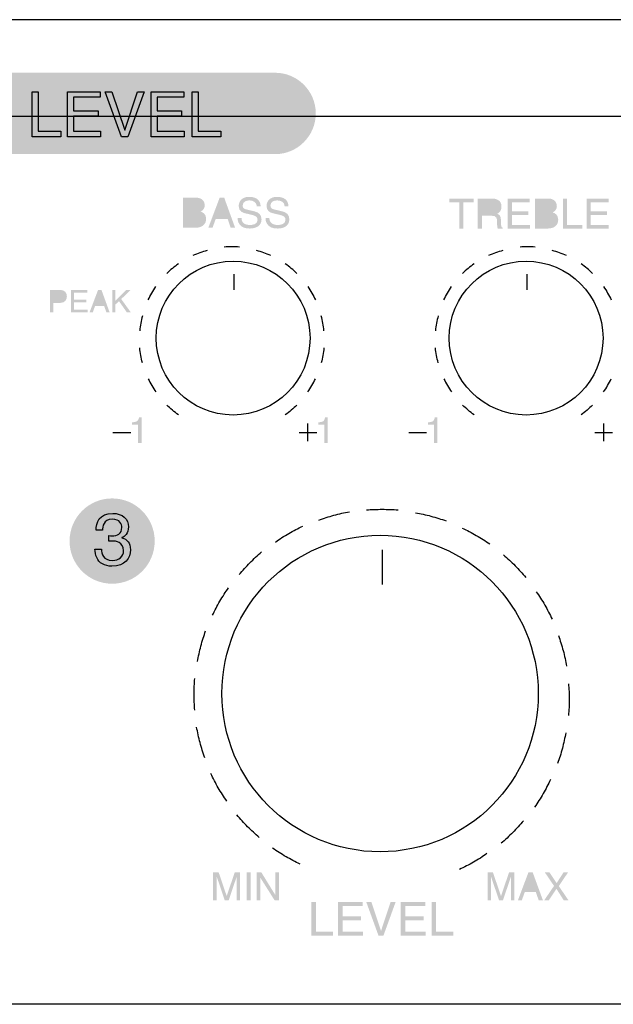
# Model space of a CAD drawing. Units: inches. Extents: x -321 to 751, y 102 to 529.
# Drawn here: x -281 to -270, y 287 to 303 of the extents above; entities that cross this region are included whole.
import ezdxf

# ---------------------------------------------------------------- set-up
doc = ezdxf.new("R2010")
doc.units = ezdxf.units.IN
doc.header["$MEASUREMENT"] = 0
doc.layers.add('_______1', color=160, linetype='Continuous')

# ---------------------------------------------------------------- blocks, each defined once
blk = doc.blocks.new('PAM-510+PAM-MPM4')
at = {"layer": '_______1'}
h = blk.add_hatch(color=7, dxfattribs=at)
h.dxf.hatch_style = 2
edge = h.paths.add_edge_path()
edge.add_spline(control_points=[(-27.587, 15.051), (-27.587, 14.674), (-27.895, 14.364), (-28.273, 14.364), (-28.273, 14.364), (-35.649, 14.364), (-35.649, 14.364), (-36.027, 14.364), (-36.337, 14.674), (-36.337, 15.051), (-36.337, 15.429), (-36.027, 15.739), (-35.649, 15.739), (-35.649, 15.739), (-28.273, 15.739), (-28.273, 15.739), (-27.895, 15.739), (-27.587, 15.429), (-27.587, 15.051)], knot_values=[0, 0, 0, 0, 1, 1, 1, 2, 2, 2, 3, 3, 3, 4, 4, 4, 5, 5, 5, 6, 6, 6, 6], degree=3, periodic=0)
h = blk.add_hatch(color=7, dxfattribs=at)
h.dxf.hatch_style = 2
edge = h.paths.add_edge_path()
edge.add_spline(control_points=[(-28.583, 13.48), (-28.587, 13.557), (-28.651, 13.582), (-28.708, 13.582), (-28.751, 13.582), (-28.823, 13.57), (-28.823, 13.493), (-28.823, 13.451), (-28.794, 13.437), (-28.764, 13.43), (-28.764, 13.43), (-28.62, 13.396), (-28.62, 13.396), (-28.554, 13.38), (-28.504, 13.341), (-28.504, 13.262), (-28.504, 13.141), (-28.615, 13.107), (-28.703, 13.107), (-28.797, 13.107), (-28.834, 13.135), (-28.855, 13.156), (-28.899, 13.196), (-28.908, 13.237), (-28.908, 13.285), (-28.908, 13.285), (-28.843, 13.285), (-28.843, 13.285), (-28.843, 13.193), (-28.768, 13.167), (-28.703, 13.167), (-28.655, 13.167), (-28.571, 13.178), (-28.571, 13.251), (-28.571, 13.305), (-28.596, 13.322), (-28.679, 13.341), (-28.679, 13.341), (-28.783, 13.365), (-28.783, 13.365), (-28.816, 13.373), (-28.89, 13.396), (-28.89, 13.485), (-28.89, 13.563), (-28.839, 13.642), (-28.716, 13.642), (-28.539, 13.642), (-28.521, 13.535), (-28.519, 13.48), (-28.519, 13.48), (-28.583, 13.48), (-28.583, 13.48)], knot_values=[0, 0, 0, 0, 1, 1, 1, 2, 2, 2, 3, 3, 3, 4, 4, 4, 5, 5, 5, 6, 6, 6, 7, 7, 7, 8, 8, 8, 9, 9, 9, 10, 10, 10, 11, 11, 11, 12, 12, 12, 13, 13, 13, 14, 14, 14, 15, 15, 15, 16, 16, 16, 17, 17, 17, 17], degree=3, periodic=0)
h = blk.add_hatch(color=7, dxfattribs=at)
h.dxf.hatch_style = 2
edge = h.paths.add_edge_path()
edge.add_spline(control_points=[(-28.112, 13.48), (-28.115, 13.557), (-28.181, 13.582), (-28.238, 13.582), (-28.282, 13.582), (-28.354, 13.57), (-28.354, 13.493), (-28.354, 13.451), (-28.323, 13.437), (-28.293, 13.43), (-28.293, 13.43), (-28.149, 13.396), (-28.149, 13.396), (-28.083, 13.38), (-28.034, 13.341), (-28.034, 13.262), (-28.034, 13.141), (-28.146, 13.107), (-28.232, 13.107), (-28.327, 13.107), (-28.362, 13.135), (-28.385, 13.156), (-28.428, 13.196), (-28.437, 13.237), (-28.437, 13.285), (-28.437, 13.285), (-28.372, 13.285), (-28.372, 13.285), (-28.372, 13.193), (-28.297, 13.167), (-28.232, 13.167), (-28.183, 13.167), (-28.099, 13.178), (-28.099, 13.251), (-28.099, 13.305), (-28.124, 13.322), (-28.208, 13.341), (-28.208, 13.341), (-28.312, 13.365), (-28.312, 13.365), (-28.345, 13.373), (-28.42, 13.396), (-28.42, 13.485), (-28.42, 13.563), (-28.368, 13.642), (-28.245, 13.642), (-28.068, 13.642), (-28.051, 13.535), (-28.048, 13.48), (-28.048, 13.48), (-28.112, 13.48), (-28.112, 13.48)], knot_values=[0, 0, 0, 0, 1, 1, 1, 2, 2, 2, 3, 3, 3, 4, 4, 4, 5, 5, 5, 6, 6, 6, 7, 7, 7, 8, 8, 8, 9, 9, 9, 10, 10, 10, 11, 11, 11, 12, 12, 12, 13, 13, 13, 14, 14, 14, 15, 15, 15, 16, 16, 16, 17, 17, 17, 17], degree=3, periodic=0)
h = blk.add_hatch(color=7, dxfattribs=at)
h.dxf.hatch_style = 2
edge = h.paths.add_edge_path(flags=16)
edge.add_spline(control_points=[(-29.763, 13.18), (-29.763, 13.18), (-29.616, 13.18), (-29.616, 13.18), (-29.545, 13.18), (-29.509, 13.216), (-29.509, 13.272), (-29.509, 13.344), (-29.571, 13.358), (-29.628, 13.358), (-29.628, 13.358), (-29.763, 13.358), (-29.763, 13.358), (-29.763, 13.358), (-29.763, 13.18), (-29.763, 13.18)], knot_values=[0, 0, 0, 0, 1, 1, 1, 2, 2, 2, 3, 3, 3, 4, 4, 4, 5, 5, 5, 5], degree=3, periodic=0)
edge = h.paths.add_edge_path(flags=16)
edge.add_spline(control_points=[(-29.763, 13.414), (-29.763, 13.414), (-29.639, 13.414), (-29.639, 13.414), (-29.573, 13.414), (-29.533, 13.434), (-29.533, 13.495), (-29.533, 13.543), (-29.562, 13.569), (-29.638, 13.569), (-29.638, 13.569), (-29.763, 13.569), (-29.763, 13.569), (-29.763, 13.569), (-29.763, 13.414), (-29.763, 13.414)], knot_values=[0, 0, 0, 0, 1, 1, 1, 2, 2, 2, 3, 3, 3, 4, 4, 4, 5, 5, 5, 5], degree=3, periodic=0)
edge = h.paths.add_edge_path()
edge.add_spline(control_points=[(-29.831, 13.628), (-29.831, 13.628), (-29.607, 13.628), (-29.607, 13.628), (-29.514, 13.628), (-29.465, 13.569), (-29.465, 13.501), (-29.465, 13.466), (-29.476, 13.421), (-29.533, 13.393), (-29.499, 13.38), (-29.44, 13.358), (-29.44, 13.271), (-29.44, 13.19), (-29.501, 13.121), (-29.612, 13.121), (-29.612, 13.121), (-29.831, 13.121), (-29.831, 13.121), (-29.831, 13.121), (-29.831, 13.628), (-29.831, 13.628)], knot_values=[0, 0, 0, 0, 1, 1, 1, 2, 2, 2, 3, 3, 3, 4, 4, 4, 5, 5, 5, 6, 6, 6, 7, 7, 7, 7], degree=3, periodic=0)
h = blk.add_hatch(color=7, dxfattribs=at)
h.dxf.hatch_style = 2
edge = h.paths.add_edge_path(flags=16)
edge.add_spline(control_points=[(-29.101, 13.329), (-29.101, 13.329), (-29.175, 13.552), (-29.175, 13.552), (-29.175, 13.552), (-29.177, 13.552), (-29.177, 13.552), (-29.177, 13.552), (-29.258, 13.329), (-29.258, 13.329), (-29.258, 13.329), (-29.101, 13.329), (-29.101, 13.329)], knot_values=[0, 0, 0, 0, 1, 1, 1, 2, 2, 2, 3, 3, 3, 4, 4, 4, 4], degree=3, periodic=0)
edge = h.paths.add_edge_path()
edge.add_spline(control_points=[(-29.279, 13.268), (-29.279, 13.268), (-29.332, 13.121), (-29.332, 13.121), (-29.332, 13.121), (-29.403, 13.121), (-29.403, 13.121), (-29.403, 13.121), (-29.212, 13.628), (-29.212, 13.628), (-29.212, 13.628), (-29.135, 13.628), (-29.135, 13.628), (-29.135, 13.628), (-28.951, 13.121), (-28.951, 13.121), (-28.951, 13.121), (-29.026, 13.121), (-29.026, 13.121), (-29.026, 13.121), (-29.076, 13.268), (-29.076, 13.268), (-29.076, 13.268), (-29.279, 13.268), (-29.279, 13.268)], knot_values=[0, 0, 0, 0, 1, 1, 1, 2, 2, 2, 3, 3, 3, 4, 4, 4, 5, 5, 5, 6, 6, 6, 7, 7, 7, 8, 8, 8, 8], degree=3, periodic=0)
h = blk.add_hatch(color=7, dxfattribs=at)
h.dxf.hatch_style = 2
h.paths.add_polyline_path([(-25.332, 13.614), (-24.92, 13.614), (-24.92, 13.552), (-25.092, 13.552), (-25.092, 13.107), (-25.161, 13.107), (-25.161, 13.552), (-25.332, 13.552)])
h = blk.add_hatch(color=7, dxfattribs=at)
h.dxf.hatch_style = 2
edge = h.paths.add_edge_path(flags=16)
edge.add_spline(control_points=[(-24.78, 13.384), (-24.78, 13.384), (-24.621, 13.384), (-24.621, 13.384), (-24.572, 13.384), (-24.518, 13.395), (-24.518, 13.47), (-24.518, 13.548), (-24.575, 13.555), (-24.61, 13.555), (-24.61, 13.555), (-24.78, 13.555), (-24.78, 13.555), (-24.78, 13.555), (-24.78, 13.384), (-24.78, 13.384)], knot_values=[0, 0, 0, 0, 1, 1, 1, 2, 2, 2, 3, 3, 3, 4, 4, 4, 5, 5, 5, 5], degree=3, periodic=0)
edge = h.paths.add_edge_path()
edge.add_spline(control_points=[(-24.78, 13.107), (-24.78, 13.107), (-24.849, 13.107), (-24.849, 13.107), (-24.849, 13.107), (-24.849, 13.614), (-24.849, 13.614), (-24.849, 13.614), (-24.615, 13.614), (-24.615, 13.614), (-24.531, 13.614), (-24.448, 13.585), (-24.448, 13.477), (-24.448, 13.402), (-24.485, 13.376), (-24.518, 13.356), (-24.489, 13.344), (-24.46, 13.331), (-24.458, 13.26), (-24.458, 13.26), (-24.454, 13.168), (-24.454, 13.168), (-24.452, 13.141), (-24.449, 13.131), (-24.428, 13.118), (-24.428, 13.118), (-24.428, 13.107), (-24.428, 13.107), (-24.428, 13.107), (-24.512, 13.107), (-24.512, 13.107), (-24.523, 13.138), (-24.524, 13.215), (-24.524, 13.234), (-24.524, 13.276), (-24.532, 13.324), (-24.615, 13.324), (-24.615, 13.324), (-24.78, 13.324), (-24.78, 13.324), (-24.78, 13.324), (-24.78, 13.107), (-24.78, 13.107)], knot_values=[0, 0, 0, 0, 1, 1, 1, 2, 2, 2, 3, 3, 3, 4, 4, 4, 5, 5, 5, 6, 6, 6, 7, 7, 7, 8, 8, 8, 9, 9, 9, 10, 10, 10, 11, 11, 11, 12, 12, 12, 13, 13, 13, 14, 14, 14, 14], degree=3, periodic=0)
h = blk.add_hatch(color=7, dxfattribs=at)
h.dxf.hatch_style = 2
h.paths.add_polyline_path([(-23.967, 13.107), (-24.341, 13.107), (-24.341, 13.614), (-23.972, 13.614), (-23.972, 13.552), (-24.272, 13.552), (-24.272, 13.397), (-23.994, 13.397), (-23.994, 13.337), (-24.272, 13.337), (-24.272, 13.167), (-23.967, 13.167)])
h = blk.add_hatch(color=7, dxfattribs=at)
h.dxf.hatch_style = 2
edge = h.paths.add_edge_path(flags=16)
edge.add_spline(control_points=[(-23.81, 13.165), (-23.81, 13.165), (-23.664, 13.165), (-23.664, 13.165), (-23.593, 13.165), (-23.557, 13.2), (-23.557, 13.258), (-23.557, 13.328), (-23.619, 13.343), (-23.676, 13.343), (-23.676, 13.343), (-23.81, 13.343), (-23.81, 13.343), (-23.81, 13.343), (-23.81, 13.165), (-23.81, 13.165)], knot_values=[0, 0, 0, 0, 1, 1, 1, 2, 2, 2, 3, 3, 3, 4, 4, 4, 5, 5, 5, 5], degree=3, periodic=0)
edge = h.paths.add_edge_path(flags=16)
edge.add_spline(control_points=[(-23.81, 13.4), (-23.81, 13.4), (-23.687, 13.4), (-23.687, 13.4), (-23.62, 13.4), (-23.581, 13.418), (-23.581, 13.48), (-23.581, 13.528), (-23.61, 13.555), (-23.686, 13.555), (-23.686, 13.555), (-23.81, 13.555), (-23.81, 13.555), (-23.81, 13.555), (-23.81, 13.4), (-23.81, 13.4)], knot_values=[0, 0, 0, 0, 1, 1, 1, 2, 2, 2, 3, 3, 3, 4, 4, 4, 5, 5, 5, 5], degree=3, periodic=0)
edge = h.paths.add_edge_path()
edge.add_spline(control_points=[(-23.879, 13.614), (-23.879, 13.614), (-23.656, 13.614), (-23.656, 13.614), (-23.561, 13.614), (-23.512, 13.555), (-23.512, 13.485), (-23.512, 13.452), (-23.525, 13.406), (-23.58, 13.38), (-23.547, 13.366), (-23.489, 13.343), (-23.489, 13.255), (-23.489, 13.175), (-23.548, 13.107), (-23.66, 13.107), (-23.66, 13.107), (-23.879, 13.107), (-23.879, 13.107), (-23.879, 13.107), (-23.879, 13.614), (-23.879, 13.614)], knot_values=[0, 0, 0, 0, 1, 1, 1, 2, 2, 2, 3, 3, 3, 4, 4, 4, 5, 5, 5, 6, 6, 6, 7, 7, 7, 7], degree=3, periodic=0)
h = blk.add_hatch(color=7, dxfattribs=at)
h.dxf.hatch_style = 2
h.paths.add_polyline_path([(-23.338, 13.167), (-23.081, 13.167), (-23.081, 13.107), (-23.406, 13.107), (-23.406, 13.614), (-23.338, 13.614)])
h = blk.add_hatch(color=7, dxfattribs=at)
h.dxf.hatch_style = 2
h.paths.add_polyline_path([(-22.634, 13.107), (-23.008, 13.107), (-23.008, 13.614), (-22.638, 13.614), (-22.638, 13.552), (-22.939, 13.552), (-22.939, 13.397), (-22.662, 13.397), (-22.662, 13.337), (-22.939, 13.337), (-22.939, 13.167), (-22.634, 13.167)])
h = blk.add_hatch(color=7, dxfattribs=at)
h.dxf.hatch_style = 2
edge = h.paths.add_edge_path(flags=16)
edge.add_spline(control_points=[(-32.025, 11.893), (-32.025, 11.893), (-31.924, 11.893), (-31.924, 11.893), (-31.879, 11.893), (-31.846, 11.911), (-31.846, 11.962), (-31.846, 12.009), (-31.879, 12.026), (-31.922, 12.026), (-31.922, 12.026), (-32.025, 12.026), (-32.025, 12.026), (-32.025, 12.026), (-32.025, 11.893), (-32.025, 11.893)], knot_values=[0, 0, 0, 0, 1, 1, 1, 2, 2, 2, 3, 3, 3, 4, 4, 4, 5, 5, 5, 5], degree=3, periodic=0)
edge = h.paths.add_edge_path()
edge.add_spline(control_points=[(-32.025, 11.69), (-32.025, 11.69), (-32.078, 11.69), (-32.078, 11.69), (-32.078, 11.69), (-32.078, 12.07), (-32.078, 12.07), (-32.078, 12.07), (-31.907, 12.07), (-31.907, 12.07), (-31.837, 12.07), (-31.794, 12.024), (-31.794, 11.962), (-31.794, 11.909), (-31.824, 11.85), (-31.907, 11.85), (-31.907, 11.85), (-32.025, 11.85), (-32.025, 11.85), (-32.025, 11.85), (-32.025, 11.69), (-32.025, 11.69)], knot_values=[0, 0, 0, 0, 1, 1, 1, 2, 2, 2, 3, 3, 3, 4, 4, 4, 5, 5, 5, 6, 6, 6, 7, 7, 7, 7], degree=3, periodic=0)
h = blk.add_hatch(color=7, dxfattribs=at)
h.dxf.hatch_style = 2
h.paths.add_polyline_path([(-31.444, 11.69), (-31.724, 11.69), (-31.724, 12.07), (-31.448, 12.07), (-31.448, 12.024), (-31.673, 12.024), (-31.673, 11.907), (-31.465, 11.907), (-31.465, 11.862), (-31.673, 11.862), (-31.673, 11.735), (-31.444, 11.735)])
h = blk.add_hatch(color=7, dxfattribs=at)
h.dxf.hatch_style = 2
edge = h.paths.add_edge_path(flags=16)
edge.add_spline(control_points=[(-31.184, 11.845), (-31.184, 11.845), (-31.24, 12.013), (-31.24, 12.013), (-31.24, 12.013), (-31.241, 12.013), (-31.241, 12.013), (-31.241, 12.013), (-31.301, 11.845), (-31.301, 11.845), (-31.301, 11.845), (-31.184, 11.845), (-31.184, 11.845)], knot_values=[0, 0, 0, 0, 1, 1, 1, 2, 2, 2, 3, 3, 3, 4, 4, 4, 4], degree=3, periodic=0)
edge = h.paths.add_edge_path()
edge.add_spline(control_points=[(-31.318, 11.8), (-31.318, 11.8), (-31.356, 11.69), (-31.356, 11.69), (-31.356, 11.69), (-31.411, 11.69), (-31.411, 11.69), (-31.411, 11.69), (-31.267, 12.07), (-31.267, 12.07), (-31.267, 12.07), (-31.21, 12.07), (-31.21, 12.07), (-31.21, 12.07), (-31.072, 11.69), (-31.072, 11.69), (-31.072, 11.69), (-31.127, 11.69), (-31.127, 11.69), (-31.127, 11.69), (-31.164, 11.8), (-31.164, 11.8), (-31.164, 11.8), (-31.318, 11.8), (-31.318, 11.8)], knot_values=[0, 0, 0, 0, 1, 1, 1, 2, 2, 2, 3, 3, 3, 4, 4, 4, 5, 5, 5, 6, 6, 6, 7, 7, 7, 8, 8, 8, 8], degree=3, periodic=0)
h = blk.add_hatch(color=7, dxfattribs=at)
h.dxf.hatch_style = 2
h.paths.add_polyline_path([(-30.973, 11.69), (-31.024, 11.69), (-31.024, 12.07), (-30.973, 12.07), (-30.973, 11.886), (-30.789, 12.07), (-30.717, 12.07), (-30.876, 11.915), (-30.713, 11.69), (-30.78, 11.69), (-30.913, 11.879), (-30.973, 11.824)])
h = blk.add_hatch(color=7, dxfattribs=at)
h.dxf.hatch_style = 2
edge = h.paths.add_edge_path()
edge.add_spline(control_points=[(-30.691, 9.791), (-30.691, 9.791), (-30.691, 9.833), (-30.691, 9.833), (-30.652, 9.835), (-30.624, 9.842), (-30.609, 9.851), (-30.594, 9.862), (-30.583, 9.881), (-30.574, 9.916), (-30.574, 9.916), (-30.532, 9.916), (-30.532, 9.916), (-30.532, 9.916), (-30.532, 9.486), (-30.532, 9.486), (-30.532, 9.486), (-30.59, 9.486), (-30.59, 9.486), (-30.59, 9.486), (-30.59, 9.791), (-30.59, 9.791), (-30.59, 9.791), (-30.691, 9.791), (-30.691, 9.791)], knot_values=[0, 0, 0, 0, 1, 1, 1, 2, 2, 2, 3, 3, 3, 4, 4, 4, 5, 5, 5, 6, 6, 6, 7, 7, 7, 8, 8, 8, 8], degree=3, periodic=0)
h = blk.add_hatch(color=7, dxfattribs=at)
h.dxf.hatch_style = 2
edge = h.paths.add_edge_path()
edge.add_spline(control_points=[(-27.545, 9.791), (-27.545, 9.791), (-27.545, 9.833), (-27.545, 9.833), (-27.506, 9.835), (-27.479, 9.842), (-27.463, 9.851), (-27.448, 9.862), (-27.437, 9.881), (-27.429, 9.916), (-27.429, 9.916), (-27.387, 9.916), (-27.387, 9.916), (-27.387, 9.916), (-27.387, 9.486), (-27.387, 9.486), (-27.387, 9.486), (-27.444, 9.486), (-27.444, 9.486), (-27.444, 9.486), (-27.444, 9.791), (-27.444, 9.791), (-27.444, 9.791), (-27.545, 9.791), (-27.545, 9.791)], knot_values=[0, 0, 0, 0, 1, 1, 1, 2, 2, 2, 3, 3, 3, 4, 4, 4, 5, 5, 5, 6, 6, 6, 7, 7, 7, 8, 8, 8, 8], degree=3, periodic=0)
h = blk.add_hatch(color=7, dxfattribs=at)
h.dxf.hatch_style = 2
edge = h.paths.add_edge_path()
edge.add_spline(control_points=[(-25.69, 9.791), (-25.69, 9.791), (-25.69, 9.833), (-25.69, 9.833), (-25.652, 9.835), (-25.626, 9.842), (-25.609, 9.851), (-25.594, 9.862), (-25.582, 9.881), (-25.575, 9.916), (-25.575, 9.916), (-25.532, 9.916), (-25.532, 9.916), (-25.532, 9.916), (-25.532, 9.486), (-25.532, 9.486), (-25.532, 9.486), (-25.59, 9.486), (-25.59, 9.486), (-25.59, 9.486), (-25.59, 9.791), (-25.59, 9.791), (-25.59, 9.791), (-25.69, 9.791), (-25.69, 9.791)], knot_values=[0, 0, 0, 0, 1, 1, 1, 2, 2, 2, 3, 3, 3, 4, 4, 4, 5, 5, 5, 6, 6, 6, 7, 7, 7, 8, 8, 8, 8], degree=3, periodic=0)
h = blk.add_hatch(color=7, dxfattribs=at)
h.dxf.hatch_style = 2
edge = h.paths.add_edge_path()
edge.add_spline(control_points=[(-30.31, 7.827), (-30.31, 7.428), (-30.631, 7.106), (-31.03, 7.106), (-31.427, 7.106), (-31.749, 7.428), (-31.749, 7.827), (-31.749, 8.224), (-31.427, 8.547), (-31.03, 8.547), (-30.631, 8.547), (-30.31, 8.224), (-30.31, 7.827)], knot_values=[0, 0, 0, 0, 1, 1, 1, 2, 2, 2, 3, 3, 3, 4, 4, 4, 4], degree=3, periodic=0)
h = blk.add_hatch(color=7, dxfattribs=at)
h.dxf.hatch_style = 2
edge = h.paths.add_edge_path()
edge.add_spline(control_points=[(-30.31, 7.827), (-30.31, 7.428), (-30.631, 7.106), (-31.03, 7.106), (-31.427, 7.106), (-31.749, 7.428), (-31.749, 7.827), (-31.749, 8.224), (-31.427, 8.547), (-31.03, 8.547), (-30.631, 8.547), (-30.31, 8.224), (-30.31, 7.827)], knot_values=[0, 0, 0, 0, 1, 1, 1, 2, 2, 2, 3, 3, 3, 4, 4, 4, 4], degree=3, periodic=0)
h = blk.add_hatch(color=7, dxfattribs=at)
h.dxf.hatch_style = 2
edge = h.paths.add_edge_path()
edge.add_spline(control_points=[(-29.322, 2.23), (-29.322, 2.23), (-29.229, 2.23), (-29.229, 2.23), (-29.229, 2.23), (-29.093, 1.829), (-29.093, 1.829), (-29.093, 1.829), (-28.957, 2.23), (-28.957, 2.23), (-28.957, 2.23), (-28.866, 2.23), (-28.866, 2.23), (-28.866, 2.23), (-28.866, 1.755), (-28.866, 1.755), (-28.866, 1.755), (-28.927, 1.755), (-28.927, 1.755), (-28.927, 1.755), (-28.927, 2.035), (-28.927, 2.035), (-28.927, 2.046), (-28.927, 2.061), (-28.927, 2.084), (-28.925, 2.106), (-28.924, 2.131), (-28.924, 2.156), (-28.924, 2.156), (-29.06, 1.755), (-29.06, 1.755), (-29.06, 1.755), (-29.125, 1.755), (-29.125, 1.755), (-29.125, 1.755), (-29.261, 2.156), (-29.261, 2.156), (-29.261, 2.156), (-29.261, 2.141), (-29.261, 2.141), (-29.261, 2.131), (-29.261, 2.111), (-29.261, 2.088), (-29.261, 2.065), (-29.26, 2.047), (-29.26, 2.035), (-29.26, 2.035), (-29.26, 1.755), (-29.26, 1.755), (-29.26, 1.755), (-29.322, 1.755), (-29.322, 1.755), (-29.322, 1.755), (-29.322, 2.23), (-29.322, 2.23)], knot_values=[0, 0, 0, 0, 1, 1, 1, 2, 2, 2, 3, 3, 3, 4, 4, 4, 5, 5, 5, 6, 6, 6, 7, 7, 7, 8, 8, 8, 9, 9, 9, 10, 10, 10, 11, 11, 11, 12, 12, 12, 13, 13, 13, 14, 14, 14, 15, 15, 15, 16, 16, 16, 17, 17, 17, 18, 18, 18, 18], degree=3, periodic=0)
h = blk.add_hatch(color=7, dxfattribs=at)
h.dxf.hatch_style = 2
h.paths.add_polyline_path([(-28.755, 1.755), (-28.69, 1.755), (-28.69, 2.23), (-28.755, 2.23)])
h = blk.add_hatch(color=7, dxfattribs=at)
h.dxf.hatch_style = 2
h.paths.add_polyline_path([(-28.586, 2.23), (-28.508, 2.23), (-28.271, 1.846), (-28.271, 2.23), (-28.211, 2.23), (-28.211, 1.755), (-28.282, 1.755), (-28.525, 2.14), (-28.525, 1.755), (-28.586, 1.755)])
h = blk.add_hatch(color=7, dxfattribs=at)
h.dxf.hatch_style = 2
edge = h.paths.add_edge_path()
edge.add_spline(control_points=[(-24.683, 2.23), (-24.683, 2.23), (-24.593, 2.23), (-24.593, 2.23), (-24.593, 2.23), (-24.456, 1.829), (-24.456, 1.829), (-24.456, 1.829), (-24.32, 2.23), (-24.32, 2.23), (-24.32, 2.23), (-24.229, 2.23), (-24.229, 2.23), (-24.229, 2.23), (-24.229, 1.755), (-24.229, 1.755), (-24.229, 1.755), (-24.29, 1.755), (-24.29, 1.755), (-24.29, 1.755), (-24.29, 2.035), (-24.29, 2.035), (-24.29, 2.046), (-24.29, 2.061), (-24.289, 2.084), (-24.289, 2.106), (-24.288, 2.131), (-24.288, 2.156), (-24.288, 2.156), (-24.424, 1.755), (-24.424, 1.755), (-24.424, 1.755), (-24.488, 1.755), (-24.488, 1.755), (-24.488, 1.755), (-24.625, 2.156), (-24.625, 2.156), (-24.625, 2.156), (-24.625, 2.141), (-24.625, 2.141), (-24.625, 2.131), (-24.623, 2.111), (-24.623, 2.088), (-24.623, 2.065), (-24.623, 2.047), (-24.623, 2.035), (-24.623, 2.035), (-24.623, 1.755), (-24.623, 1.755), (-24.623, 1.755), (-24.683, 1.755), (-24.683, 1.755), (-24.683, 1.755), (-24.683, 2.23), (-24.683, 2.23)], knot_values=[0, 0, 0, 0, 1, 1, 1, 2, 2, 2, 3, 3, 3, 4, 4, 4, 5, 5, 5, 6, 6, 6, 7, 7, 7, 8, 8, 8, 9, 9, 9, 10, 10, 10, 11, 11, 11, 12, 12, 12, 13, 13, 13, 14, 14, 14, 15, 15, 15, 16, 16, 16, 17, 17, 17, 18, 18, 18, 18], degree=3, periodic=0)
h = blk.add_hatch(color=7, dxfattribs=at)
h.dxf.hatch_style = 2
edge = h.paths.add_edge_path(flags=16)
edge.add_spline(control_points=[(-23.887, 1.95), (-23.887, 1.95), (-23.958, 2.16), (-23.958, 2.16), (-23.958, 2.16), (-24.035, 1.95), (-24.035, 1.95), (-24.035, 1.95), (-23.887, 1.95), (-23.887, 1.95)], knot_values=[0, 0, 0, 0, 1, 1, 1, 2, 2, 2, 3, 3, 3, 3], degree=3, periodic=0)
edge = h.paths.add_edge_path()
edge.add_spline(control_points=[(-23.992, 2.23), (-23.992, 2.23), (-23.921, 2.23), (-23.921, 2.23), (-23.921, 2.23), (-23.747, 1.755), (-23.747, 1.755), (-23.747, 1.755), (-23.818, 1.755), (-23.818, 1.755), (-23.818, 1.755), (-23.868, 1.897), (-23.868, 1.897), (-23.868, 1.897), (-24.054, 1.897), (-24.054, 1.897), (-24.054, 1.897), (-24.105, 1.755), (-24.105, 1.755), (-24.105, 1.755), (-24.171, 1.755), (-24.171, 1.755), (-24.171, 1.755), (-23.992, 2.23), (-23.992, 2.23)], knot_values=[0, 0, 0, 0, 1, 1, 1, 2, 2, 2, 3, 3, 3, 4, 4, 4, 5, 5, 5, 6, 6, 6, 7, 7, 7, 8, 8, 8, 8], degree=3, periodic=0)
h = blk.add_hatch(color=7, dxfattribs=at)
h.dxf.hatch_style = 2
h.paths.add_polyline_path([(-23.65, 1.755), (-23.727, 1.755), (-23.56, 2), (-23.716, 2.23), (-23.637, 2.23), (-23.516, 2.048), (-23.398, 2.23), (-23.322, 2.23), (-23.479, 1.997), (-23.314, 1.755), (-23.394, 1.755), (-23.519, 1.951)])
h = blk.add_hatch(color=7, dxfattribs=at)
h.dxf.hatch_style = 2
h.paths.add_polyline_path([(-27.583, 1.227), (-27.294, 1.227), (-27.294, 1.158), (-27.66, 1.158), (-27.66, 1.729), (-27.583, 1.729)])
h = blk.add_hatch(color=7, dxfattribs=at)
h.dxf.hatch_style = 2
h.paths.add_polyline_path([(-26.79, 1.158), (-27.212, 1.158), (-27.212, 1.729), (-26.797, 1.729), (-26.797, 1.661), (-27.134, 1.661), (-27.134, 1.486), (-26.822, 1.486), (-26.822, 1.419), (-27.134, 1.419), (-27.134, 1.227), (-26.79, 1.227)])
h = blk.add_hatch(color=7, dxfattribs=at)
h.dxf.hatch_style = 2
h.paths.add_polyline_path([(-26.322, 1.729), (-26.237, 1.729), (-26.444, 1.158), (-26.526, 1.158), (-26.734, 1.729), (-26.647, 1.729), (-26.485, 1.243), (-26.483, 1.243)])
h = blk.add_hatch(color=7, dxfattribs=at)
h.dxf.hatch_style = 2
h.paths.add_polyline_path([(-25.732, 1.158), (-26.153, 1.158), (-26.153, 1.729), (-25.736, 1.729), (-25.736, 1.661), (-26.075, 1.661), (-26.075, 1.486), (-25.764, 1.486), (-25.764, 1.419), (-26.075, 1.419), (-26.075, 1.227), (-25.732, 1.227)])
h = blk.add_hatch(color=7, dxfattribs=at)
h.dxf.hatch_style = 2
h.paths.add_polyline_path([(-25.553, 1.227), (-25.264, 1.227), (-25.264, 1.158), (-25.631, 1.158), (-25.631, 1.729), (-25.553, 1.729)])
blk.add_line((-51.012, 16.636), (-5.262, 16.636))
at = {"layer": '_______1', "color": 7}
for p, q in [((-32.384, 14.659), (-32.384, 15.419)), ((-32.384, 15.419), (-32.281, 15.419)), ((-32.384, 14.659), (-32.384, 15.419)), ((-32.384, 15.419), (-32.281, 15.419)), ((-32.281, 15.419), (-32.281, 14.751)), ((-32.281, 15.419), (-32.281, 14.751)), ((-31.784, 14.659), (-31.784, 15.419)), ((-31.784, 15.419), (-31.231, 15.419)), ((-31.784, 14.659), (-31.784, 15.419)), ((-31.784, 15.419), (-31.231, 15.419)), ((-31.231, 15.329), (-31.681, 15.329)), ((-31.681, 15.329), (-31.681, 15.096)), ((-31.231, 15.329), (-31.681, 15.329)), ((-31.681, 15.329), (-31.681, 15.096)), ((-31.231, 15.419), (-31.231, 15.329)), ((-31.231, 15.419), (-31.231, 15.329)), ((-30.871, 14.659), (-31.148, 15.419)), ((-31.148, 15.419), (-31.034, 15.419)), ((-30.871, 14.659), (-31.148, 15.419)), ((-31.148, 15.419), (-31.034, 15.419)), ((-31.034, 15.419), (-30.817, 14.771)), ((-31.034, 15.419), (-30.817, 14.771)), ((-30.816, 14.771), (-30.6, 15.419)), ((-30.816, 14.771), (-30.6, 15.419)), ((-30.486, 15.419), (-30.762, 14.659)), ((-30.486, 15.419), (-30.762, 14.659)), ((-30.6, 15.419), (-30.486, 15.419)), ((-30.6, 15.419), (-30.486, 15.419)), ((-30.372, 14.659), (-30.372, 15.419)), ((-30.372, 15.419), (-29.819, 15.419)), ((-30.372, 14.659), (-30.372, 15.419)), ((-30.372, 15.419), (-29.819, 15.419)), ((-29.819, 15.329), (-30.27, 15.329)), ((-30.27, 15.329), (-30.27, 15.096)), ((-29.819, 15.329), (-30.27, 15.329)), ((-30.27, 15.329), (-30.27, 15.096)), ((-29.819, 15.419), (-29.819, 15.329)), ((-29.819, 15.419), (-29.819, 15.329)), ((-29.677, 14.659), (-29.677, 15.419)), ((-29.677, 15.419), (-29.575, 15.419)), ((-29.677, 14.659), (-29.677, 15.419)), ((-29.677, 15.419), (-29.575, 15.419)), ((-29.575, 15.419), (-29.575, 14.751)), ((-29.575, 15.419), (-29.575, 14.751)), ((-51.488, 15.008), (-12.064, 15.008)), ((-31.681, 15.096), (-31.266, 15.096)), ((-31.681, 15.096), (-31.266, 15.096)), ((-31.266, 15.004), (-31.681, 15.004)), ((-31.681, 15.004), (-31.681, 14.751)), ((-31.266, 15.004), (-31.681, 15.004)), ((-31.681, 15.004), (-31.681, 14.751)), ((-31.266, 15.096), (-31.266, 15.004)), ((-31.266, 15.096), (-31.266, 15.004)), ((-30.27, 15.096), (-29.855, 15.096)), ((-30.27, 15.096), (-29.855, 15.096)), ((-29.855, 15.004), (-30.27, 15.004)), ((-30.27, 15.004), (-30.27, 14.751)), ((-29.855, 15.004), (-30.27, 15.004)), ((-30.27, 15.004), (-30.27, 14.751)), ((-29.855, 15.096), (-29.855, 15.004)), ((-29.855, 15.096), (-29.855, 15.004)), ((-31.896, 14.659), (-32.384, 14.659)), ((-31.896, 14.659), (-32.384, 14.659)), ((-32.281, 14.751), (-31.896, 14.751)), ((-32.281, 14.751), (-31.896, 14.751)), ((-31.896, 14.751), (-31.896, 14.659)), ((-31.896, 14.751), (-31.896, 14.659)), ((-31.224, 14.659), (-31.784, 14.659)), ((-31.224, 14.659), (-31.784, 14.659)), ((-31.681, 14.751), (-31.224, 14.751)), ((-31.681, 14.751), (-31.224, 14.751)), ((-31.224, 14.751), (-31.224, 14.659)), ((-31.224, 14.751), (-31.224, 14.659)), ((-30.762, 14.659), (-30.871, 14.659)), ((-30.762, 14.659), (-30.871, 14.659)), ((-30.817, 14.771), (-30.816, 14.771)), ((-30.817, 14.771), (-30.816, 14.771)), ((-29.812, 14.659), (-30.372, 14.659)), ((-29.812, 14.659), (-30.372, 14.659)), ((-30.27, 14.751), (-29.812, 14.751)), ((-30.27, 14.751), (-29.812, 14.751)), ((-29.812, 14.751), (-29.812, 14.659)), ((-29.812, 14.751), (-29.812, 14.659)), ((-29.19, 14.659), (-29.677, 14.659)), ((-29.19, 14.659), (-29.677, 14.659)), ((-29.575, 14.751), (-29.19, 14.751)), ((-29.575, 14.751), (-29.19, 14.751)), ((-29.19, 14.751), (-29.19, 14.659)), ((-29.19, 14.751), (-29.19, 14.659)), ((-28.973, 12.335), (-28.973, 12.071)), ((-24.021, 12.335), (-24.021, 12.071)), ((-31.017, 9.662), (-30.716, 9.662)), ((-27.87, 9.662), (-27.571, 9.662)), ((-27.721, 9.512), (-27.721, 9.811)), ((-26.016, 9.662), (-25.716, 9.662)), ((-22.871, 9.662), (-22.571, 9.662)), ((-22.72, 9.512), (-22.72, 9.811)), ((-26.465, 7.681), (-26.465, 7.092)), ((55, 0), (-55, 0))]:
    blk.add_line(p, q, dxfattribs=at)
for centre, radius in [((-28.984, 11.256), 1.3), ((-24.032, 11.256), 1.3), ((-26.5, 5.25), 2.674)]:
    blk.add_circle(centre, radius, dxfattribs=at)
for points in [[(-29.659, 12.655), (-29.581, 12.69), (-29.501, 12.72), (-29.418, 12.741)], [(-29.659, 12.655), (-29.581, 12.69), (-29.501, 12.72), (-29.418, 12.741)], [(-28.878, 12.793), (-28.964, 12.801), (-29.048, 12.801), (-29.133, 12.793)], [(-28.878, 12.793), (-28.964, 12.801), (-29.048, 12.801), (-29.133, 12.793)], [(-28.593, 12.741), (-28.511, 12.72), (-28.43, 12.69), (-28.354, 12.655)], [(-28.593, 12.741), (-28.511, 12.72), (-28.43, 12.69), (-28.354, 12.655)], [(-24.661, 12.655), (-24.581, 12.69), (-24.502, 12.72), (-24.419, 12.741)], [(-24.661, 12.655), (-24.581, 12.69), (-24.502, 12.72), (-24.419, 12.741)], [(-23.879, 12.793), (-23.964, 12.801), (-24.05, 12.801), (-24.134, 12.793)], [(-23.879, 12.793), (-23.964, 12.801), (-24.05, 12.801), (-24.134, 12.793)], [(-23.595, 12.741), (-23.511, 12.72), (-23.432, 12.69), (-23.353, 12.655)], [(-23.595, 12.741), (-23.511, 12.72), (-23.432, 12.69), (-23.353, 12.655)], [(-29.909, 12.511), (-29.979, 12.461), (-30.044, 12.407), (-30.106, 12.347)], [(-29.909, 12.511), (-29.979, 12.461), (-30.044, 12.407), (-30.106, 12.347)], [(-27.906, 12.347), (-27.968, 12.407), (-28.032, 12.461), (-28.103, 12.511)], [(-27.906, 12.347), (-27.968, 12.407), (-28.032, 12.461), (-28.103, 12.511)], [(-24.91, 12.511), (-24.981, 12.461), (-25.046, 12.407), (-25.105, 12.347)], [(-24.91, 12.511), (-24.981, 12.461), (-25.046, 12.407), (-25.105, 12.347)], [(-22.908, 12.347), (-22.968, 12.407), (-23.034, 12.461), (-23.103, 12.511)], [(-22.908, 12.347), (-22.968, 12.407), (-23.034, 12.461), (-23.103, 12.511)], [(-30.419, 11.904), (-30.382, 11.981), (-30.339, 12.054), (-30.291, 12.126)], [(-30.419, 11.904), (-30.382, 11.981), (-30.339, 12.054), (-30.291, 12.126)], [(-27.722, 12.126), (-27.672, 12.054), (-27.63, 11.981), (-27.593, 11.904)], [(-27.722, 12.126), (-27.672, 12.054), (-27.63, 11.981), (-27.593, 11.904)], [(-25.421, 11.904), (-25.384, 11.981), (-25.341, 12.054), (-25.292, 12.126)], [(-25.421, 11.904), (-25.384, 11.981), (-25.341, 12.054), (-25.292, 12.126)], [(-22.722, 12.126), (-22.673, 12.054), (-22.631, 11.981), (-22.593, 11.904)], [(-22.722, 12.126), (-22.673, 12.054), (-22.631, 11.981), (-22.593, 11.904)], [(-30.518, 11.631), (-30.54, 11.549), (-30.554, 11.466), (-30.562, 11.381)], [(-30.518, 11.631), (-30.54, 11.549), (-30.554, 11.466), (-30.562, 11.381)], [(-27.45, 11.381), (-27.458, 11.466), (-27.472, 11.549), (-27.494, 11.631)], [(-27.45, 11.381), (-27.458, 11.466), (-27.472, 11.549), (-27.494, 11.631)], [(-25.518, 11.631), (-25.541, 11.549), (-25.556, 11.466), (-25.564, 11.381)], [(-25.518, 11.631), (-25.541, 11.549), (-25.556, 11.466), (-25.564, 11.381)], [(-30.518, 10.839), (-30.54, 10.922), (-30.554, 11.006), (-30.562, 11.09)], [(-30.518, 10.839), (-30.54, 10.922), (-30.554, 11.006), (-30.562, 11.09)], [(-27.45, 11.09), (-27.458, 11.006), (-27.472, 10.922), (-27.494, 10.839)], [(-27.45, 11.09), (-27.458, 11.006), (-27.472, 10.922), (-27.494, 10.839)], [(-25.518, 10.839), (-25.541, 10.922), (-25.556, 11.006), (-25.564, 11.09)], [(-25.518, 10.839), (-25.541, 10.922), (-25.556, 11.006), (-25.564, 11.09)], [(-30.419, 10.567), (-30.382, 10.49), (-30.339, 10.416), (-30.291, 10.347)], [(-30.419, 10.567), (-30.382, 10.49), (-30.339, 10.416), (-30.291, 10.347)], [(-27.722, 10.347), (-27.672, 10.416), (-27.63, 10.49), (-27.593, 10.567)], [(-27.722, 10.347), (-27.672, 10.416), (-27.63, 10.49), (-27.593, 10.567)], [(-25.421, 10.567), (-25.384, 10.49), (-25.341, 10.416), (-25.292, 10.347)], [(-25.421, 10.567), (-25.384, 10.49), (-25.341, 10.416), (-25.292, 10.347)], [(-22.722, 10.347), (-22.673, 10.416), (-22.631, 10.49), (-22.593, 10.567)], [(-22.722, 10.347), (-22.673, 10.416), (-22.631, 10.49), (-22.593, 10.567)], [(-29.909, 9.96), (-29.979, 10.009), (-30.044, 10.064), (-30.106, 10.125)], [(-29.909, 9.96), (-29.979, 10.009), (-30.044, 10.064), (-30.106, 10.125)], [(-27.906, 10.125), (-27.968, 10.064), (-28.032, 10.009), (-28.103, 9.96)], [(-27.906, 10.125), (-27.968, 10.064), (-28.032, 10.009), (-28.103, 9.96)], [(-24.91, 9.96), (-24.981, 10.009), (-25.046, 10.064), (-25.105, 10.125)], [(-24.91, 9.96), (-24.981, 10.009), (-25.046, 10.064), (-25.105, 10.125)], [(-22.908, 10.125), (-22.968, 10.064), (-23.034, 10.009), (-23.103, 9.96)], [(-22.908, 10.125), (-22.968, 10.064), (-23.034, 10.009), (-23.103, 9.96)], [(-27.281, 8.262), (-27.192, 8.287), (-27.106, 8.306), (-27.018, 8.32)], [(-27.537, 8.182), (-27.453, 8.212), (-27.367, 8.239), (-27.281, 8.262)], [(-25.902, 8.306), (-25.815, 8.29), (-25.727, 8.271), (-25.64, 8.247)], [(-25.64, 8.247), (-25.552, 8.224), (-25.466, 8.197), (-25.382, 8.166)], [(-31.195, 8.009), (-31.195, 8.009), (-31.3, 8.009), (-31.3, 8.009)], [(-31.195, 8.009), (-31.195, 8.009), (-31.3, 8.009), (-31.3, 8.009)], [(-28.044, 7.953), (-27.966, 8), (-27.885, 8.041), (-27.805, 8.079)], [(-25.112, 8.047), (-25.031, 8.009), (-24.952, 7.968), (-24.874, 7.922)], [(-31.088, 7.825), (-31.088, 7.825), (-31.088, 7.918), (-31.088, 7.918)], [(-31.088, 7.825), (-31.088, 7.825), (-31.088, 7.918), (-31.088, 7.918)], [(-30.863, 7.885), (-30.863, 7.885), (-30.863, 7.882), (-30.863, 7.882)], [(-30.863, 7.885), (-30.863, 7.885), (-30.863, 7.882), (-30.863, 7.882)], [(-28.27, 7.81), (-28.197, 7.861), (-28.121, 7.91), (-28.044, 7.953)], [(-24.874, 7.922), (-24.795, 7.877), (-24.719, 7.828), (-24.645, 7.777)], [(-31.192, 7.44), (-31.289, 7.491), (-31.314, 7.591), (-31.322, 7.691)], [(-31.322, 7.691), (-31.322, 7.691), (-31.21, 7.691), (-31.21, 7.691)], [(-31.192, 7.44), (-31.289, 7.491), (-31.314, 7.591), (-31.322, 7.691)], [(-31.322, 7.691), (-31.322, 7.691), (-31.21, 7.691), (-31.21, 7.691)], [(-28.701, 7.458), (-28.637, 7.523), (-28.571, 7.584), (-28.502, 7.642)], [(-24.415, 7.592), (-24.347, 7.535), (-24.282, 7.474), (-24.218, 7.41)], [(-28.882, 7.261), (-28.825, 7.329), (-28.765, 7.395), (-28.701, 7.458)], [(-24.218, 7.41), (-24.154, 7.346), (-24.093, 7.28), (-24.035, 7.212)], [(-29.208, 6.81), (-29.162, 6.889), (-29.114, 6.966), (-29.063, 7.037)], [(-23.861, 6.971), (-23.811, 6.899), (-23.762, 6.825), (-23.717, 6.745)], [(-29.332, 6.573), (-29.294, 6.653), (-29.253, 6.732), (-29.208, 6.81)], [(-23.717, 6.745), (-23.672, 6.668), (-23.631, 6.589), (-23.592, 6.507)], [(-29.529, 6.052), (-29.505, 6.141), (-29.478, 6.227), (-29.449, 6.31)], [(-23.486, 6.231), (-23.456, 6.148), (-23.429, 6.062), (-23.405, 5.976)], [(-29.587, 5.791), (-29.571, 5.878), (-29.553, 5.966), (-29.529, 6.052)], [(-23.405, 5.976), (-23.381, 5.887), (-23.362, 5.799), (-23.347, 5.711)], [(-29.542, 4.421), (-29.566, 4.508), (-29.586, 4.595), (-29.602, 4.684)], [(-23.361, 4.587), (-23.376, 4.5), (-23.397, 4.414), (-23.419, 4.325)], [(-29.463, 4.163), (-29.494, 4.248), (-29.52, 4.333), (-29.542, 4.421)], [(-23.419, 4.325), (-23.443, 4.236), (-23.469, 4.151), (-23.501, 4.069)], [(-29.235, 3.659), (-29.281, 3.736), (-29.322, 3.816), (-29.36, 3.898)], [(-23.62, 3.797), (-23.657, 3.716), (-23.699, 3.637), (-23.745, 3.56)], [(-29.09, 3.431), (-29.142, 3.504), (-29.19, 3.578), (-29.235, 3.659)], [(-23.745, 3.56), (-23.79, 3.48), (-23.838, 3.405), (-23.889, 3.331)], [(-28.74, 3.001), (-28.803, 3.063), (-28.865, 3.13), (-28.921, 3.199)], [(-28.542, 2.82), (-28.609, 2.876), (-28.676, 2.937), (-28.74, 3.001)], [(-24.075, 3.101), (-24.132, 3.032), (-24.193, 2.967), (-24.257, 2.904)], [(-24.257, 2.904), (-24.321, 2.839), (-24.387, 2.778), (-24.456, 2.72)], [(-28.09, 2.494), (-28.169, 2.539), (-28.245, 2.587), (-28.319, 2.639)], [(-24.694, 2.545), (-24.767, 2.495), (-24.843, 2.447), (-24.92, 2.402)], [(-27.852, 2.369), (-27.933, 2.407), (-28.013, 2.449), (-28.09, 2.494)], [(-24.92, 2.402), (-24.999, 2.357), (-25.08, 2.316), (-25.16, 2.277)]]:
    blk.add_open_spline(points, degree=3, dxfattribs=at)
for points, knots in [([(-26.732, 8.353), (-26.643, 8.359), (-26.555, 8.363), (-26.463, 8.363), (-26.372, 8.363), (-26.284, 8.359), (-26.194, 8.353)], [0, 0, 0, 0, 1, 1, 1, 2, 2, 2, 2]), ([(-31.3, 8.009), (-31.3, 8.137), (-31.249, 8.294), (-31.02, 8.294), (-30.853, 8.294), (-30.754, 8.197), (-30.754, 8.065), (-30.754, 7.953), (-30.817, 7.902), (-30.863, 7.885)], [5, 5, 5, 5, 6, 6, 6, 7, 7, 7, 8, 8, 8, 8]), ([(-31.3, 8.009), (-31.3, 8.137), (-31.249, 8.294), (-31.02, 8.294), (-30.853, 8.294), (-30.754, 8.197), (-30.754, 8.065), (-30.754, 7.953), (-30.817, 7.902), (-30.863, 7.885)], [5, 5, 5, 5, 6, 6, 6, 7, 7, 7, 8, 8, 8, 8]), ([(-31.088, 7.918), (-31.069, 7.918), (-31.048, 7.915), (-31.031, 7.915), (-30.946, 7.915), (-30.865, 7.949), (-30.865, 8.058), (-30.865, 8.111), (-30.896, 8.195), (-31.026, 8.195), (-31.181, 8.195), (-31.19, 8.07), (-31.195, 8.009)], [0, 0, 0, 0, 1, 1, 1, 2, 2, 2, 3, 3, 3, 4, 4, 4, 4]), ([(-31.088, 7.918), (-31.069, 7.918), (-31.048, 7.915), (-31.031, 7.915), (-30.946, 7.915), (-30.865, 7.949), (-30.865, 8.058), (-30.865, 8.111), (-30.896, 8.195), (-31.026, 8.195), (-31.181, 8.195), (-31.19, 8.07), (-31.195, 8.009)], [0, 0, 0, 0, 1, 1, 1, 2, 2, 2, 3, 3, 3, 4, 4, 4, 4]), ([(-31.21, 7.691), (-31.206, 7.609), (-31.186, 7.5), (-31.024, 7.5), (-30.913, 7.5), (-30.836, 7.567), (-30.836, 7.666), (-30.836, 7.812), (-30.964, 7.827), (-31.038, 7.827), (-31.054, 7.827), (-31.072, 7.825), (-31.088, 7.825)], [14, 14, 14, 14, 15, 15, 15, 16, 16, 16, 17, 17, 17, 18, 18, 18, 18]), ([(-31.21, 7.691), (-31.206, 7.609), (-31.186, 7.5), (-31.024, 7.5), (-30.913, 7.5), (-30.836, 7.567), (-30.836, 7.666), (-30.836, 7.812), (-30.964, 7.827), (-31.038, 7.827), (-31.054, 7.827), (-31.072, 7.825), (-31.088, 7.825)], [14, 14, 14, 14, 15, 15, 15, 16, 16, 16, 17, 17, 17, 18, 18, 18, 18]), ([(-30.863, 7.882), (-30.779, 7.856), (-30.72, 7.797), (-30.72, 7.68), (-30.72, 7.539), (-30.811, 7.4), (-31.032, 7.4), (-31.096, 7.4), (-31.15, 7.419), (-31.192, 7.44)], [9, 9, 9, 9, 10, 10, 10, 11, 11, 11, 12, 12, 12, 12]), ([(-30.863, 7.882), (-30.779, 7.856), (-30.72, 7.797), (-30.72, 7.68), (-30.72, 7.539), (-30.811, 7.4), (-31.032, 7.4), (-31.096, 7.4), (-31.15, 7.419), (-31.192, 7.44)], [9, 9, 9, 9, 10, 10, 10, 11, 11, 11, 12, 12, 12, 12]), ([(-29.632, 4.969), (-29.64, 5.058), (-29.643, 5.147), (-29.643, 5.238), (-29.643, 5.327), (-29.64, 5.418), (-29.632, 5.506)], [0, 0, 0, 0, 1, 1, 1, 2, 2, 2, 2]), ([(-23.316, 5.417), (-23.307, 5.33), (-23.303, 5.24), (-23.303, 5.149), (-23.303, 5.058), (-23.307, 4.969), (-23.316, 4.879)], [0, 0, 0, 0, 1, 1, 1, 2, 2, 2, 2])]:
    blk.add_open_spline(points, degree=3, knots=knots, dxfattribs=at)
blk = doc.blocks.new('PD-6359_Front')
blk.add_line((60.25, 33), (-60.25, 33))

msp = doc.modelspace()

# ---------------------------------------------------------------- block references
for name, p in [('PAM-510+PAM-MPM4', (-247.917, 286.639)), ('PD-6359_Front', (-247.917, 253.639))]:
    msp.add_blockref(name, p)

doc.saveas('drawing.dxf')
